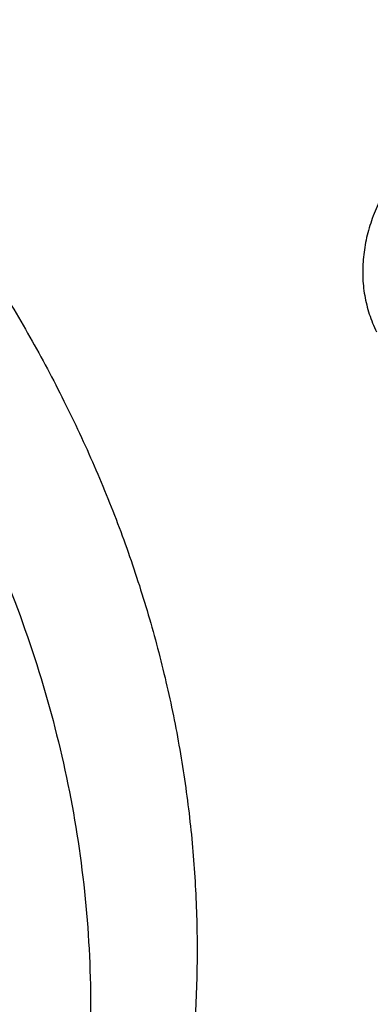
# Model space of a CAD drawing. Units: inches. Extents: x 7.1 to 14.8, y 0.4 to 18.1.
# Drawn here: x 11.6 to 11.7, y 13 to 13.3 of the extents above; entities that cross this region are included whole.
import ezdxf

# ---------------------------------------------------------------- set-up
doc = ezdxf.new("R2010")
doc.units = ezdxf.units.IN
doc.header["$LTSCALE"] = 1.21
doc.header["$MEASUREMENT"] = 0
doc.layers.get('0').update_dxf_attribs({"linetype": 'CONTINUOUS'})

msp = doc.modelspace()

# ---------------------------------------------------------------- linework, layer by layer
at = {"color": 7, "linetype": 'CONTINUOUS'}
for points, knots in [([(12.7998970652, 13.1367227189), (12.7998970441, 13.1582727658), (12.7983968614, 13.2014395291), (12.7916542513, 13.2659936581), (12.7804355536, 13.3302352893), (12.7647690238, 13.3940037748), (12.7446939694, 13.4571451958), (12.7202605213, 13.5195061744), (12.6915293591, 13.5809360307), (12.6585715109, 13.6412866468), (12.6214680813, 13.7004129285), (12.580309993, 13.7581729803), (12.5351975095, 13.814428549), (12.486240822, 13.8690446145), (12.4335566223, 13.9218922303), (12.3578843695, 13.9903973871), (12.2758073727, 14.0542197207), (12.1882420101, 14.1131233243), (12.1190038108, 14.1553234348), (12.0469276013, 14.1950677264), (11.9721835451, 14.2322634819), (11.8949521531, 14.2668210576), (11.8154193852, 14.2986577521), (11.7337746928, 14.3276978416), (11.6218755873, 14.3627483409), (11.5070745399, 14.3917197625), (11.3900889877, 14.4145974753), (11.2709497274, 14.4335033846), (11.1200725722, 14.4492904283), (10.9376923411, 14.4556103088), (10.75531211, 14.4492904281), (10.6044349545, 14.4335033841), (10.4852956947, 14.4145974749), (10.368310143, 14.3917197618), (10.2535090962, 14.3627483404), (10.1416099907, 14.3276978409), (10.0599652986, 14.2986577515), (9.9804325308, 14.266821057), (9.903201139, 14.2322634812), (9.8284570831, 14.1950677258), (9.7563808738, 14.1553234343), (9.6871426749, 14.113123324), (9.5995773125, 14.0542197205), (9.5175003158, 13.9903973869), (9.4418280631, 13.9218922302), (9.3891438634, 13.8690446144), (9.3401871761, 13.8144285491), (9.2950746925, 13.7581729804), (9.2539166042, 13.7004129285), (9.2168131746, 13.6412866468), (9.1838553264, 13.5809360307), (9.1551241641, 13.5195061743), (9.1306907161, 13.4571451957), (9.1106156616, 13.3940037747), (9.0949491318, 13.3302352892), (9.0837304341, 13.2659936578), (9.0769878241, 13.2014395289), (9.0754876413, 13.1582727656), (9.0754876203, 13.1367227189)], [0, 0, 0, 0, 0.0128539702, 0.0257387939, 0.0386848131, 0.0517213519, 0.0648762722, 0.0781755724, 0.0916430432, 0.1053000132, 0.1191651522, 0.1332543383, 0.1475806059, 0.1621541295, 0.1769822483, 0.1920695473, 0.2230179445, 0.2388842214, 0.2550025982, 0.2713656243, 0.2879638812, 0.3047861215, 0.3218194192, 0.3390493368, 0.3564600593, 0.3917486804, 0.40959536, 0.4275487228, 0.4636872512, 0.5000000003, 0.5363127496, 0.5724512779, 0.5904046407, 0.60825132, 0.6435399412, 0.6609506635, 0.6781805812, 0.6952138789, 0.712036119, 0.7286343761, 0.744997402, 0.7611157787, 0.7769820556, 0.8079304527, 0.8230177517, 0.8378458704, 0.852419394, 0.8667456617, 0.8808348478, 0.8946999868, 0.9083569568, 0.9218244276, 0.9351237279, 0.9482786481, 0.9613151869, 0.9742612061, 0.9871460299, 1, 1, 1, 1]), ([(11.0934274968, 14.3649096779), (11.1482772784, 14.3614806896), (11.2302620661, 14.3536226598), (11.338569406, 14.3376839988), (11.4451396659, 14.3182811962), (11.5499355886, 14.2935830143), (11.6523740213, 14.2635984616), (11.7517771731, 14.2305682265), (11.84826333, 14.1925182757), (11.9411996578, 14.1494843612), (12.0300250585, 14.1040156348), (12.1148424246, 14.0539259078), (12.194952104, 13.9993160105), (12.2701791427, 13.9429978013), (12.3403697826, 13.882586164), (12.404754843, 13.8183182777), (12.4494406316, 13.7689668965), (12.4908111459, 13.7181862138), (12.5287765987, 13.6660855115), (12.5632523684, 13.6127788829), (12.5941618411, 13.5583827184), (12.6214358836, 13.5030161043), (12.6450132977, 13.4468004951), (12.6648410235, 13.3898595369), (12.6808742024, 13.3323187522), (12.6930763834, 13.2743052983), (12.701419659, 13.2159476631), (12.7058849274, 13.1573753549), (12.7064620228, 13.0987185179), (12.7031496331, 13.040107538), (12.6959553436, 12.9816726631), (12.6848955573, 12.9235436311), (12.669995542, 12.8658492819), (12.6512892719, 12.8087171947), (12.6288191475, 12.7522734045), (12.602635849, 12.6966421184), (12.5727981249, 12.6419454939), (12.5393727258, 12.5883033351), (12.5024342002, 12.5358329259), (12.462064447, 12.4846487205), (12.4183532319, 12.4348627075), (12.371395375, 12.3865820324), (12.3040586507, 12.3238556812), (12.2311022122, 12.2651181463), (12.1532855633, 12.2105771111), (12.0706970178, 12.1578758533), (11.9836009255, 12.1097893163), (11.8926843859, 12.0664029751), (11.7978261125, 12.0255699063), (11.6996256982, 11.989784944), (11.5987058479, 11.9590770027), (11.494965296, 11.9315039016), (11.3890789835, 11.9092552558), (11.2816240505, 11.8923379831), (11.1726753505, 11.8789344801), (11.0903383034, 11.8729840678), (11.0353161161, 11.8708329214)], [0, 0, 0, 0, 0.0364543613, 0.0545784216, 0.072606528, 0.1082961787, 0.1259282757, 0.143394903, 0.1777662006, 0.1946501574, 0.2113153178, 0.2439442455, 0.2599003646, 0.2756084394, 0.3062636045, 0.3212205347, 0.3359321748, 0.3504050216, 0.3646480496, 0.3786727369, 0.3924930628, 0.4061254641, 0.4195887487, 0.4329039534, 0.446094141, 0.4591841443, 0.4722002561, 0.4851698718, 0.4981210918, 0.5110822969, 0.5240817155, 0.5371469958, 0.5503047976, 0.5635804211, 0.5769974823, 0.5905776419, 0.6043403885, 0.6183028752, 0.6324798153, 0.6468834298, 0.6615234329, 0.6764070548, 0.6915390872, 0.7225475766, 0.7384304956, 0.7545584176, 0.7875167741, 0.8043369398, 0.8213680416, 0.8560063468, 0.873590994, 0.8913298464, 0.9271968008, 0.9452944047, 0.963474423, 1, 1, 1, 1]), ([(11.0925451845, 14.3610912902), (11.1433589301, 14.3579191576), (11.2444335067, 14.3484752337), (11.3940895774, 14.3249923445), (11.5402963544, 14.2924041219), (11.6819395386, 14.250957764), (11.8179487384, 14.2009656982), (11.9472938515, 14.1428055912), (12.0689955067, 14.0769151493), (12.1821313006, 14.003791129), (12.285844358, 13.9239804794), (12.3793408034, 13.8380896343), (12.4486882491, 13.7613791926), (12.4982142848, 13.6976305841), (12.5321133897, 13.6490942407), (12.5629809975, 13.5995670372), (12.5907600181, 13.5491421753), (12.6153978982, 13.4979157667), (12.6368483137, 13.445984839), (12.6550711042, 13.3934480497), (12.6700323101, 13.3404040702), (12.6817036456, 13.2869557846), (12.687289817, 13.2510346968), (12.6895224601, 13.2330613555)], [0, 0, 0, 0, 0.0724065126, 0.1442618291, 0.2153049563, 0.2852908126, 0.3539956699, 0.4212228794, 0.486808645, 0.5506281316, 0.6126015072, 0.6727001112, 0.7309520521, 0.7594199912, 0.7874653164, 0.8151093809, 0.8423776287, 0.8692995033, 0.8959083123, 0.922241031, 0.948337969, 0.9742423786, 1, 1, 1, 1]), ([(12.4093822291, 12.4940594692), (12.4254591996, 12.5123223008), (12.4486807442, 12.5403018391), (12.4777469365, 12.5787915239), (12.5051128399, 12.6174683057), (12.5366165852, 12.6667713801), (12.5700681191, 12.7275410348), (12.5989089415, 12.7894931834), (12.6230542262, 12.8524514555), (12.6424334607, 12.9162376211), (12.6569894443, 12.9806700149), (12.6666790262, 13.0455646157), (12.6714733327, 13.1107355328), (12.671358033, 13.1759957497), (12.6663334618, 13.2411578731), (12.6564146402, 13.3060349201), (12.6416311175, 13.3704410768), (12.6220267266, 13.4341924007), (12.5976592576, 13.4971074449), (12.5686000836, 13.5590077975), (12.5349337688, 13.619718544), (12.4967576797, 13.6790686709), (12.4541816094, 13.7368914311), (12.407327412, 13.7930246873), (12.3563286576, 13.8473112613), (12.3013302673, 13.8995992815), (12.2424881323, 13.9497425203), (12.1799686983, 13.9976007619), (12.1139486289, 14.0430401236), (12.0446140276, 14.0859335447), (11.9721612036, 14.1261606238), (11.8967913791, 14.1636099095), (11.792037982, 14.2099887548), (11.7107215825, 14.2398328102), (11.6554840698, 14.2576005083)], [0, 0, 0, 0, 0.0313783127, 0.0468551829, 0.0621941618, 0.0924718178, 0.1222545753, 0.1515897418, 0.1805319801, 0.2091427225, 0.2374893553, 0.2656441769, 0.293683151, 0.3216844965, 0.3497271719, 0.3778893234, 0.4062467732, 0.4348716154, 0.4638309783, 0.4931859926, 0.5229909866, 0.5532929119, 0.5841309851, 0.6155365247, 0.6475329532, 0.680135934, 0.7133536168, 0.747186959, 0.7816301041, 0.8166707964, 0.8522908195, 0.8884664465, 0.9251688946, 1, 1, 1, 1]), ([(10.9376923427, 13.9828598704), (10.9926127745, 13.9828598585), (11.074925988, 13.9791371259), (11.1836512834, 13.9667132921), (11.2640695346, 13.953740858), (11.3431462388, 13.9371534081), (11.4205611381, 13.9170183359), (11.495995791, 13.8934179262), (11.5691412177, 13.8664484222), (11.6396974749, 13.8362197587), (11.7073752851, 13.8028550513), (11.7718971152, 13.7664900204), (11.8329980938, 13.727272608), (11.8904276972, 13.6853616336), (11.9439481824, 13.6409287827), (11.985343842, 13.601725359), (12.0162524751, 13.5692729024), (12.045344764, 13.5365065353), (12.0789425159, 13.494336075), (12.1147923228, 13.4417047471), (12.1458026524, 13.387539288), (12.1718404258, 13.3320629257), (12.1927940834, 13.2755037518), (12.2085724947, 13.2180962318), (12.219106387, 13.160079741), (12.2243490783, 13.1016975641), (12.2242772025, 13.0431954357), (12.2188910771, 12.9848199165), (12.2082147197, 12.926816713), (12.1922953798, 12.8694289515), (12.1712031348, 12.8128961565), (12.1450289084, 12.7574516083), (12.1138878079, 12.7033271988), (12.0901529818, 12.668636694), (12.0775401919, 12.6515884659)], [0, 0, 0, 0, 0.0751942339, 0.1126086147, 0.1497942223, 0.1866785945, 0.2231924383, 0.2592705427, 0.2948526008, 0.3298840863, 0.3643171376, 0.3981114613, 0.4312352476, 0.4636660868, 0.4953918704, 0.526411652, 0.5416620254, 0.556741064, 0.5863944223, 0.6154129984, 0.6438466501, 0.671758268, 0.6992231342, 0.7263277574, 0.7531681511, 0.7798475734, 0.8064738153, 0.8331561851, 0.8600023899, 0.887115526, 0.9145913774, 0.9425161694, 0.9709648621, 1, 1, 1, 1]), ([(10.9376923427, 12.149352346), (10.9789553456, 12.149352346), (11.0613118939, 12.1522059576), (11.1837403963, 12.1650166168), (11.3038235929, 12.1862331092), (11.4204018243, 12.2156526643), (11.514234599, 12.2469507234), (11.5865044816, 12.2758801026), (11.6558141874, 12.3068929478), (11.7222620528, 12.3416381833), (11.7852882654, 12.3800519255), (11.8301778403, 12.4102485885), (11.8729201863, 12.4419672718), (11.9134135318, 12.4751330059), (11.9515599403, 12.5096662856), (11.9872674176, 12.5454846341), (12.0204495592, 12.5825024559), (12.0510258411, 12.6206313186), (12.0789219464, 12.6597799665), (12.1040698905, 12.6998545825), (12.1264080892, 12.7407590135), (12.1458815122, 12.7823949372), (12.1624419863, 12.8246619853), (12.1760484583, 12.8674579453), (12.1866669593, 12.9106790706), (12.1942707934, 12.9542203015), (12.1988407181, 12.997975535), (12.2003653029, 13.0418379371), (12.1988407181, 13.0857003392), (12.1942707934, 13.1294555727), (12.1866669593, 13.1729968036), (12.1760484583, 13.2162179289), (12.1624419863, 13.2590138889), (12.1458815122, 13.301280937), (12.1264080892, 13.3429168607), (12.1040698905, 13.3838212917), (12.0789219464, 13.4238959077), (12.0510258411, 13.4630445556), (12.0204495592, 13.5011734182), (11.9872674176, 13.53819124), (11.9515599403, 13.5740095886), (11.9134135318, 13.6085428683), (11.8729201863, 13.6417086024), (11.8301778403, 13.6734272857), (11.7852882654, 13.7036239487), (11.7222620528, 13.7420376909), (11.6558141874, 13.7767829264), (11.5865044816, 13.8077957716), (11.514234599, 13.8367251508), (11.4204018243, 13.8680232099), (11.3038235929, 13.8974427649), (11.1837403963, 13.9186592574), (11.0613118939, 13.9314699165), (10.9789553456, 13.9343235282), (10.9376923427, 13.9343235282)], [0, 0, 0, 0, 0.0363136795, 0.0724528084, 0.1082478693, 0.143537239, 0.1781722867, 0.1952059425, 0.2120285359, 0.2449831762, 0.2611018902, 0.2769685038, 0.2925776944, 0.3079264094, 0.3230140224, 0.3378424552, 0.3524162889, 0.3667428597, 0.3808323401, 0.3946977682, 0.4083550276, 0.4218227829, 0.4351223608, 0.4482775588, 0.4613143733, 0.4742606648, 0.4871457603, 0.5, 0.5128542397, 0.5257393352, 0.5386856267, 0.5517224412, 0.5648776392, 0.5781772171, 0.5916449724, 0.6053022318, 0.6191676599, 0.6332571403, 0.6475837111, 0.6621575448, 0.6769859776, 0.6920735906, 0.7074223056, 0.7230314962, 0.7388981098, 0.7550168238, 0.7879714641, 0.8047940575, 0.8218277133, 0.856462761, 0.8917521307, 0.9275471916, 0.9636863205, 1, 1, 1, 1]), ([(10.9376923427, 13.8605773253), (10.9545056223, 13.8605773253), (10.9797239039, 13.8602031539), (11.0133136839, 13.8589366196), (11.0468338706, 13.8571530644), (11.088603711, 13.853962136), (11.1384730306, 13.8486170426), (11.1879723315, 13.8417627155), (11.2370091182, 13.8334090669), (11.2854939302, 13.8235734877), (11.3490389328, 13.8085653029), (11.4265806738, 13.7862627409), (11.5163807451, 13.7538336827), (11.6019301286, 13.7160722024), (11.6825978281, 13.673253096), (11.7577912991, 13.6256861761), (11.826955969, 13.5737153646), (11.8895812315, 13.5177138268), (11.9451978578, 13.4580905866), (11.9856522062, 13.4053553914), (12.0140026454, 13.3618232988), (12.0331281445, 13.3287868755), (12.050227715, 13.2951972391), (12.0652695744, 13.2611155223), (12.0782253246, 13.2266051186), (12.0890705398, 13.1917299856), (12.0977842902, 13.1565548607), (12.1043502029, 13.1211453005), (12.1087557483, 13.0855673145), (12.1109921907, 13.0498873107), (12.111055532, 13.0141719966), (12.1089456152, 12.9784881048), (12.1046662367, 12.9429023519), (12.0982259143, 12.9074811585), (12.0896368717, 12.8722905743), (12.0789153034, 12.8373961852), (12.0660818983, 12.8028627473), (12.0511608561, 12.768754361), (12.0341801887, 12.7351341922), (12.015172297, 12.702064426), (11.9941720237, 12.6696054233), (11.9633472676, 12.6269150104), (11.9199092368, 12.5753870525), (11.8609386681, 12.5174189347), (11.7951728981, 12.4632663588), (11.7231031586, 12.4133244263), (11.6452607053, 12.3679522852), (11.5622174735, 12.3274780832), (11.4745889679, 12.2921963516), (11.4140607404, 12.2724771074), (11.3832209176, 12.2635255443)], [0, 0, 0, 0, 0.0185617321, 0.027838325, 0.0371081374, 0.0556187801, 0.0740784342, 0.0924703759, 0.1107781364, 0.1289857968, 0.1470778978, 0.1828516493, 0.2179929685, 0.2524039724, 0.2860026939, 0.3187260083, 0.3505324841, 0.3814053084, 0.4113549496, 0.4404213723, 0.4546490908, 0.4686852722, 0.4825436707, 0.496239898, 0.5097913706, 0.5232171436, 0.5365377368, 0.5497749694, 0.5629516875, 0.5760914919, 0.5892184654, 0.6023568582, 0.6155307721, 0.6287638434, 0.6420789704, 0.6554980387, 0.6690416493, 0.6827289496, 0.696577453, 0.7106028794, 0.7248190969, 0.7392380368, 0.7687134106, 0.7990946143, 0.8304074971, 0.8626493385, 0.8957914102, 0.9297816972, 0.9645478307, 1, 1, 1, 1]), ([(12.0991096656, 13.0309893872), (12.0991096656, 13.0477916621), (12.0976452373, 13.081477263), (12.0910683247, 13.1317653758), (12.080136366, 13.1816701474), (12.0648932842, 13.2309957925), (12.0453997877, 13.2795560669), (12.0217327783, 13.3271669554), (11.9939847048, 13.3736494545), (11.9622629819, 13.4188294658), (11.9266894402, 13.4625384011), (11.8873998041, 13.5046135311), (11.8445432246, 13.5448984434), (11.7982817466, 13.5832434602), (11.7487898174, 13.6195061149), (11.696253691, 13.6535516184), (11.640870822, 13.6852533383), (11.5828491971, 13.7144932628), (11.5224065917, 13.7411624569), (11.4597698244, 13.7651614773), (11.3951739078, 13.7864007749), (11.3288612056, 13.8048010402), (11.2610805313, 13.820293522), (11.1920862151, 13.832820313), (11.1221371638, 13.8423345582), (11.0514958841, 13.8488006768), (10.9804274702, 13.8521944601), (10.9091987204, 13.8525032343), (10.8380767057, 13.8497257691), (10.7673293271, 13.8438727005), (10.6972184542, 13.8349650975), (10.6053682825, 13.8191351494), (10.5375804231, 13.8027096542), (10.4932371752, 13.7897218176)], [0, 0, 0, 0, 0.024970175, 0.0500337991, 0.0752819079, 0.1008008019, 0.1266701011, 0.1529610771, 0.1797354586, 0.2070446456, 0.2349292658, 0.2634191147, 0.2925333196, 0.3222806982, 0.3526603152, 0.3836620511, 0.4152673054, 0.4474497094, 0.4801757993, 0.5134058047, 0.5470942899, 0.5811908985, 0.6156410332, 0.6503864944, 0.6853661913, 0.7205167417, 0.7557731316, 0.7910693557, 0.82633902, 0.8615159657, 0.8965350076, 0.9313321885, 1, 1, 1, 1]), ([(12.0991096656, 13.0261982003), (12.0991096656, 13.0430004752), (12.0976452373, 13.0766860761), (12.0910683247, 13.126974189), (12.080136366, 13.1768789605), (12.0648932842, 13.2262046056), (12.0453997877, 13.2747648801), (12.0217327783, 13.3223757685), (11.9939847047, 13.3688582677), (11.9622629819, 13.4140382789), (11.9266894401, 13.4577472142), (11.8873998041, 13.4998223443), (11.8445432245, 13.5401072565), (11.7982817466, 13.5784522733), (11.7487898173, 13.6147149281), (11.696253691, 13.6487604315), (11.6408708219, 13.6804621514), (11.5828491971, 13.7097020759), (11.5224065917, 13.73637127), (11.4597698243, 13.7603702905), (11.3951739078, 13.781609588), (11.3288612055, 13.8000098533), (11.2610805313, 13.8155023352), (11.1920862148, 13.828029126), (11.1221371645, 13.8375433719), (11.0514958813, 13.8440094883), (10.98042748, 13.8474032784), (10.9091986835, 13.8477120314), (10.8380768426, 13.8449346308), (10.7673288164, 13.8390813678), (10.6972203554, 13.830174349), (10.6280137894, 13.8182466834), (10.5599717184, 13.803342271), (10.5153037934, 13.7913970053), (10.4932371752, 13.7849338424)], [0, 0, 0, 0, 0.0249697352, 0.0500329178, 0.0752805819, 0.1007990264, 0.12666787, 0.1529583829, 0.1797322928, 0.2070409988, 0.2349251278, 0.2634144749, 0.292528167, 0.3222750217, 0.3526541035, 0.3836552934, 0.4152599911, 0.4474418282, 0.4801673416, 0.5133967617, 0.5470846535, 0.5811806616, 0.6156301895, 0.6503750387, 0.6853541195, 0.7205040507, 0.7557598197, 0.7910554221, 0.826324465, 0.861500792, 0.8965192133, 0.9313157936, 0.9658293029, 1, 1, 1, 1]), ([(10.6608677499, 13.4576774271), (10.6794646112, 13.4631243217), (10.7172529282, 13.4728985155), (10.7750185827, 13.4841117089), (10.83389735, 13.4919112057), (10.8934844815, 13.4962429612), (10.953373644, 13.4970779168), (11.0131556819, 13.4944102704), (11.0724223606, 13.4882581783), (11.1307689444, 13.4786633893), (11.1877970523, 13.465691023), (11.243117371, 13.4494290449), (11.2963523004, 13.4299875732), (11.347138479, 13.4074980431), (11.3951291718, 13.3821122001), (11.4399964597, 13.3540010041), (11.4814332909, 13.3233532845), (11.5191550461, 13.2903748979), (11.5529018207, 13.2552860091), (11.5824371656, 13.2183253405), (11.6035064128, 13.1859555201), (11.6179973456, 13.1594066836), (11.627629529, 13.1393183441), (11.6360763226, 13.1189638858), (11.6433232388, 13.0983777802), (11.6493572976, 13.0775955981), (11.6541682005, 13.0566532593), (11.6577469616, 13.0355868758), (11.6600877705, 13.0144330107), (11.6611859658, 12.9932282622), (11.6610399784, 12.9720094389), (11.6596498746, 12.9508133304), (11.657018099, 12.9296767132), (11.6531495631, 12.9086361615), (11.6480507191, 12.8877281915), (11.6417310578, 12.8669887677), (11.6342013183, 12.8464539696), (11.6254747724, 12.8261584895), (11.6121855182, 12.7993044576), (11.5925813754, 12.7664794413), (11.5647130709, 12.7288662754), (11.5325530908, 12.6930333796), (11.5087469202, 12.6708158992), (11.4962348858, 12.6600658202)], [0, 0, 0, 0, 0.0355924907, 0.0716363466, 0.1080179877, 0.1446165119, 0.1813078979, 0.2179663224, 0.2544665779, 0.2906861834, 0.3265075909, 0.3618204124, 0.3965236973, 0.43052827, 0.4637591325, 0.4961579236, 0.527685406, 0.5583239201, 0.5880796942, 0.6169848178, 0.6450986325, 0.6588895802, 0.6725176467, 0.6859979065, 0.6993469546, 0.7125827837, 0.7257246596, 0.7387928877, 0.7518086513, 0.7647937369, 0.7777703011, 0.7907606062, 0.8037867435, 0.8168703812, 0.8300325183, 0.8432932292, 0.856671506, 0.8701850139, 0.8838500136, 0.911682555, 0.9402763566, 0.9697013745, 1, 1, 1, 1]), ([(11.0355306254, 11.82176903), (11.0649149901, 11.822862188), (11.1235835711, 11.8260257527), (11.2112353515, 11.8337287609), (11.298275293, 11.8443636234), (11.4128852971, 11.8623572395), (11.5258061386, 11.8861107939), (11.6364000385, 11.91561359), (11.7174758858, 11.9404064526), (11.7968005122, 11.9678898568), (11.8993568175, 12.0077914288), (11.9983562088, 12.052983166), (12.0930768282, 12.1034041807), (12.1610609372, 12.1432999292), (12.2262974833, 12.1854329447), (12.308734363, 12.2439789171), (12.3858852982, 12.3070355446), (12.4569145523, 12.3743669561), (12.5063407441, 12.4261764919), (12.5522389577, 12.4795891045), (12.5945069572, 12.5344869957), (12.6330482142, 12.5907469514), (12.6677750439, 12.6482430419), (12.698607964, 12.7068462532), (12.72547614, 12.7664248661), (12.7483175179, 12.8268446299), (12.7670790891, 12.887969142), (12.7817171998, 12.949659673), (12.7921976502, 13.011777156), (12.7984958121, 13.0741765603), (12.7998970856, 13.115894069), (12.7998970652, 13.1367227189)], [0, 0, 0, 0, 0.0364975888, 0.0729098776, 0.109194698, 0.1453135793, 0.2168880069, 0.2522811147, 0.2873614894, 0.3220967165, 0.3564565617, 0.4239285306, 0.4570064585, 0.4896150204, 0.5217387681, 0.5533660095, 0.6150874841, 0.6451964955, 0.6748048812, 0.7039233918, 0.7325678498, 0.7607592611, 0.7885238181, 0.8158928756, 0.8429027978, 0.8695946949, 0.8960140761, 0.9222103695, 0.9482362882, 0.9741471357, 1, 1, 1, 1]), ([(11.0154534338, 11.6774867208), (11.078854466, 11.679136967), (11.2052693705, 11.6864582235), (11.3930757911, 11.7094883081), (11.5774192366, 11.7443950396), (11.7568855583, 11.7909397049), (11.9300986819, 11.8488028061), (12.0688488977, 11.9064286754), (12.1754266919, 11.9578818526), (12.2776560007, 12.012138608), (12.3754744458, 12.0716099303), (12.468130697, 12.1361807185), (12.5556096694, 12.2028445123), (12.6375356129, 12.2741848583), (12.7130774857, 12.3499337837), (12.7658148005, 12.4081562796), (12.8148983034, 12.4680559117), (12.8602157309, 12.52950577), (12.9016610619, 12.5923711029), (12.9391383222, 12.656512734), (12.9725616187, 12.7217872516), (13.0018560797, 12.7880482628), (13.0269581986, 12.8551470082), (13.0478162549, 12.9229347086), (13.0643901647, 12.9912585743), (13.0725905387, 13.0372159943), (13.0759590025, 13.0602099559)], [0, 0, 0, 0, 0.0709664456, 0.1415746714, 0.2115794159, 0.2807495386, 0.3488732169, 0.4157625678, 0.4486990059, 0.481269382, 0.5452405017, 0.5766302623, 0.6076063112, 0.6682796799, 0.6979880275, 0.7272741617, 0.7561434403, 0.7846047207, 0.8126706425, 0.8403578835, 0.8676873552, 0.8946842933, 0.9213782737, 0.9478031271, 0.9739963561, 1, 1, 1, 1]), ([(11.3821475102, 12.2674689816), (11.4082847151, 12.2751243917), (11.4597242515, 12.2917544577), (11.5346322149, 12.3208660517), (11.6063231787, 12.353791974), (11.6744051948, 12.3903597415), (11.7385125733, 12.4303733362), (11.798296184, 12.4736180312), (11.8445442425, 12.5124090732), (11.8790209757, 12.5448460162), (11.9113657608, 12.5777304863), (11.9486036023, 12.6203713621), (11.9817275288, 12.6654154164), (12.0053108598, 12.702399983), (12.0214469508, 12.7304146609), (12.0361140398, 12.7588314835), (12.0492919764, 12.7876126642), (12.0609630183, 12.816718809), (12.0711105993, 12.8461106541), (12.0797211213, 12.8757480724), (12.0867823774, 12.9055908553), (12.0922846686, 12.9355982216), (12.096220458, 12.965729529), (12.0985839549, 12.9959426043), (12.0991096656, 13.0161188558), (12.0991096656, 13.0261982003)], [0, 0, 0, 0, 0.0730725449, 0.1449537924, 0.2155038793, 0.2846039144, 0.3521605487, 0.4181083016, 0.4824129487, 0.5139534824, 0.5450863623, 0.606142043, 0.6656680128, 0.6948994539, 0.7237956083, 0.7523773845, 0.780668052, 0.8086932716, 0.8364808304, 0.8640606056, 0.8914642533, 0.9187249994, 0.9458773935, 0.9729569808, 1, 1, 1, 1])]:
    msp.add_open_spline(points, degree=3, knots=knots, dxfattribs=at)
at = {"color": 9, "linetype": 'CONTINUOUS'}
for points, knots in [([(12.2031663918, 12.9821709968), (12.2050824145, 12.9975977667), (12.207792112, 13.0285740261), (12.2084431082, 13.0752006879), (12.2056730732, 13.1217904599), (12.1994894398, 13.1682130943), (12.1899098045, 13.2143430362), (12.1769610775, 13.2600547341), (12.1606795037, 13.305224429), (12.1411105087, 13.349730195), (12.1183083039, 13.3934523264), (12.0923356931, 13.436273545), (12.0632636628, 13.4780794013), (12.0311717988, 13.5187579065), (11.9961456764, 13.5582020592), (11.9452088312, 13.6094616229), (11.889151501, 13.6573283519), (11.8287209055, 13.7015749239), (11.7640391016, 13.7442712233), (11.6953134791, 13.7829381551), (11.6232155967, 13.8174888052), (11.5476567225, 13.8497932553), (11.4691902253, 13.8776447665), (11.3884184765, 13.9010172895), (11.3052879373, 13.921588834), (11.22041699, 13.9374532201), (11.1343616316, 13.9486055238), (11.0472595655, 13.9566252105), (10.9815337623, 13.9590290385), (10.9376923427, 13.9590290393)], [0, 0, 0, 0, 0.0259922372, 0.0519364827, 0.0779022824, 0.1039587782, 0.1301734296, 0.1566108087, 0.1833315182, 0.2103912645, 0.2378401261, 0.2657220061, 0.2940742653, 0.3229275192, 0.3523055721, 0.3822254945, 0.4437057264, 0.4752892836, 0.5074199747, 0.5732490738, 0.6069241597, 0.641066406, 0.7106123324, 0.7459593848, 0.7816321844, 0.8537712996, 0.8901606268, 0.926695752, 1, 1, 1, 1]), ([(12.2014499614, 12.9683515418), (12.2033633869, 12.9837573882), (12.2060694119, 13.014691634), (12.2067195293, 13.0612550556), (12.2039532553, 13.1077816377), (12.1977780127, 13.154141309), (12.1882113739, 13.2002086848), (12.1752802129, 13.245858384), (12.1590207252, 13.2909668155), (12.1394782749, 13.3354122185), (12.1167069999, 13.3790750501), (12.0907696188, 13.4218381908), (12.0617370217, 13.4635873463), (12.0296886866, 13.5042106798), (11.9947100726, 13.543601335), (11.9438423162, 13.5947913763), (11.8878610193, 13.6425931847), (11.8275123884, 13.686779746), (11.7629183147, 13.7294181374), (11.6942859068, 13.7680326262), (11.6222858125, 13.8025364161), (11.5468294205, 13.8347970525), (11.4684693488, 13.8626107895), (11.387807152, 13.885951613), (11.3047893637, 13.9064952569), (11.2200335279, 13.9223381266), (11.1340948872, 13.9334753047), (11.0471109586, 13.9414841147), (10.9814742998, 13.9438846822), (10.9376923427, 13.9438846822)], [0, 0, 0, 0, 0.0259922375, 0.0519364832, 0.0779022829, 0.1039587788, 0.1301734302, 0.1566108092, 0.1833315185, 0.2103912647, 0.2378401261, 0.2657220058, 0.2940742648, 0.3229275185, 0.3523055712, 0.3822254934, 0.4437057249, 0.475289282, 0.507419973, 0.573249072, 0.6069241579, 0.6410664043, 0.7106123308, 0.7459593833, 0.7816321831, 0.8537712987, 0.8901606261, 0.9266957516, 1, 1, 1, 1]), ([(10.6735051131, 13.4179287555), (10.7049139339, 13.4271281998), (10.7530931367, 13.4383443692), (10.8184306564, 13.4481873549), (10.868324402, 13.453051956), (10.9185831908, 13.4553333825), (10.9689441647, 13.4550202935), (11.0191391187, 13.4521141511), (11.0689020263, 13.446630362), (11.1179688246, 13.4385978779), (11.1660792604, 13.4280591105), (11.2129781601, 13.4150696614), (11.2584167981, 13.3996980138), (11.3021542365, 13.3820251004), (11.3439584197, 13.3621439556), (11.3836079196, 13.3401587482), (11.4208909952, 13.3161857671), (11.4500068779, 13.2945195609), (11.4719026017, 13.2763034846), (11.4925798684, 13.2577715143), (11.5166359191, 13.2336361696), (11.5426116494, 13.2030577323), (11.5653716625, 13.1712077244), (11.5847904399, 13.138254589), (11.6007605156, 13.1043724584), (11.6131918848, 13.0697420932), (11.6220134104, 13.0345498776), (11.6271738286, 12.9989869754), (11.6286428166, 12.9632480066), (11.6264116523, 12.9275292416), (11.6204936514, 12.8920270536), (11.610923036, 12.8569345536), (11.5977571416, 12.822445495), (11.5867446996, 12.8002048516), (11.5806962712, 12.7892600949)], [0, 0, 0, 0, 0.0708596028, 0.10682434, 0.143016587, 0.1793418434, 0.2157038272, 0.2520057651, 0.2881516858, 0.3240477173, 0.3596033949, 0.3947329902, 0.429356865, 0.4634028568, 0.4968076977, 0.5295184674, 0.5614940703, 0.5927067195, 0.6080247733, 0.6231485571, 0.6528123768, 0.6817238092, 0.7099215951, 0.7374632366, 0.7644248729, 0.7909003562, 0.8169993787, 0.8428445763, 0.8685676704, 0.8943048606, 0.9201918257, 0.9463587714, 0.9729259525, 1, 1, 1, 1]), ([(11.873274544, 13.2288170416), (11.8724303069, 13.2306601826), (11.8704381695, 13.2342653363), (11.8667236608, 13.2392945732), (11.862303547, 13.2439578969), (11.8572338334, 13.2482114756), (11.851573463, 13.2520234087), (11.845381038, 13.2553601739), (11.8387200738, 13.2582004235), (11.8316487553, 13.2605126334), (11.8242289222, 13.2622635319), (11.8165317541, 13.2634298356), (11.8086345879, 13.2640151343), (11.7979068428, 13.2640198791), (11.7844542084, 13.2625746402), (11.7713364283, 13.2592630065), (11.7612854552, 13.2555260113), (11.7540920077, 13.2522289741), (11.7472868748, 13.2484592263), (11.7409311007, 13.2442544564), (11.7350807303, 13.2396565945), (11.7297890588, 13.2347089714), (11.7251157221, 13.2294498426), (11.7211255306, 13.2239172565), (11.7178663364, 13.2181640312), (11.7153451508, 13.2122600341), (11.7138593476, 13.2072310286), (11.7130625142, 13.2031977566), (11.7126612077, 13.2001868167), (11.712453887, 13.1971806297), (11.712441988, 13.1941862754), (11.7126340268, 13.1912114346), (11.7130409146, 13.1882654633), (11.7136584419, 13.1853567214), (11.7144728528, 13.1824901813), (11.7154796911, 13.1796718847), (11.7162853416, 13.1778405965), (11.7167229622, 13.1769388021)], [0, 0, 0, 0, 0.0268343652, 0.0543091876, 0.0825555344, 0.1116799343, 0.1417322067, 0.1727292416, 0.2046500801, 0.2374559137, 0.2710859145, 0.30544423, 0.3403969809, 0.3758031746, 0.4473366448, 0.5188559369, 0.5542425731, 0.5891669895, 0.6234960008, 0.6571149624, 0.6899318582, 0.7218741677, 0.7528801202, 0.7829124187, 0.8119962448, 0.8402230218, 0.8677114866, 0.8812267592, 0.8946120143, 0.9078907201, 0.9210858901, 0.9342183056, 0.9473162485, 0.9604153703, 0.9735463083, 0.9867320654, 1, 1, 1, 1]), ([(12.689523932, 13.2330495036), (12.6920863191, 13.2124193871), (12.6957606636, 13.1710029388), (12.6968647296, 13.1086619435), (12.6935503802, 13.0463574576), (12.6858259035, 12.9842518765), (12.6737117158, 12.9225018264), (12.6572395164, 12.8612640753), (12.6364523346, 12.8006932967), (12.611404165, 12.7409421192), (12.5821596953, 12.6821606098), (12.5487940804, 12.624496028), (12.5113924471, 12.5680923152), (12.4700504616, 12.5130905952), (12.4248708622, 12.4596259427), (12.3591050147, 12.3899699396), (12.286572598, 12.3245734939), (12.2082171283, 12.263753142), (12.1457457552, 12.2198856746), (12.0802557938, 12.178287639), (12.0119078916, 12.1390595253), (11.940873953, 12.1022996865), (11.867331437, 12.0680993775), (11.7914641932, 12.0365437596), (11.7134623809, 12.007711554), (11.6335192088, 11.9816740754), (11.5241686367, 11.9506462025), (11.4122304978, 11.92564053), (11.2984126717, 11.9066679186), (11.1828077452, 11.8916669965), (11.0953564373, 11.8850730714), (11.0369027637, 11.8827375413)], [0, 0, 0, 0, 0.0261528411, 0.052256746, 0.0783769973, 0.1045785927, 0.1309251189, 0.1574776858, 0.1842939574, 0.211427319, 0.2389261947, 0.2668335239, 0.2951863944, 0.3240158219, 0.3533466566, 0.3831976014, 0.4444844572, 0.4759485885, 0.5079493914, 0.5404776935, 0.5735195996, 0.6070568222, 0.6410670186, 0.6755241244, 0.7103986852, 0.7456581809, 0.7812673497, 0.8533694154, 0.889793408, 0.9264045446, 1, 1, 1, 1]), ([(12.6895071607, 13.2330574534), (12.6916415859, 13.214996431), (12.6947979442, 13.1787643204), (12.6961600248, 13.1242473625), (12.6941408184, 13.0697385649), (12.6887439527, 13.0153464359), (12.6799803524, 12.9611757709), (12.6678675076, 12.9073317078), (12.6524294343, 12.8539183475), (12.6336965478, 12.8010388754), (12.611705886, 12.7487951524), (12.5865006968, 12.6972876138), (12.5581302732, 12.6466151158), (12.526649846, 12.5968748046), (12.4921207185, 12.5481617786), (12.454609895, 12.5005691115), (12.4141897911, 12.4541876034), (12.3709386948, 12.4091061017), (12.3249386829, 12.3654094252), (12.2595763417, 12.3086861018), (12.1894963852, 12.2555354053), (12.1153090542, 12.2061067604), (12.0370452159, 12.1583589418), (11.9338410699, 12.1034180939), (11.80322555, 12.0457934493), (11.666003034, 11.9964641883), (11.5232327357, 11.9558065141), (11.4256556692, 11.9348117801), (11.3762415325, 11.9258103696)], [0, 0, 0, 0, 0.0267865641, 0.0535269027, 0.0802722263, 0.107073679, 0.133981654, 0.1610451382, 0.1883111031, 0.2158239523, 0.2436250301, 0.271752236, 0.3002397201, 0.329117648, 0.3584120298, 0.38814466, 0.4183331081, 0.448990744, 0.4801267961, 0.5117464936, 0.5764241438, 0.609488402, 0.6430203103, 0.7114226395, 0.7815116288, 0.8531139377, 0.9260219575, 1, 1, 1, 1])]:
    msp.add_open_spline(points, degree=3, knots=knots, dxfattribs=at)

doc.saveas('drawing.dxf')
